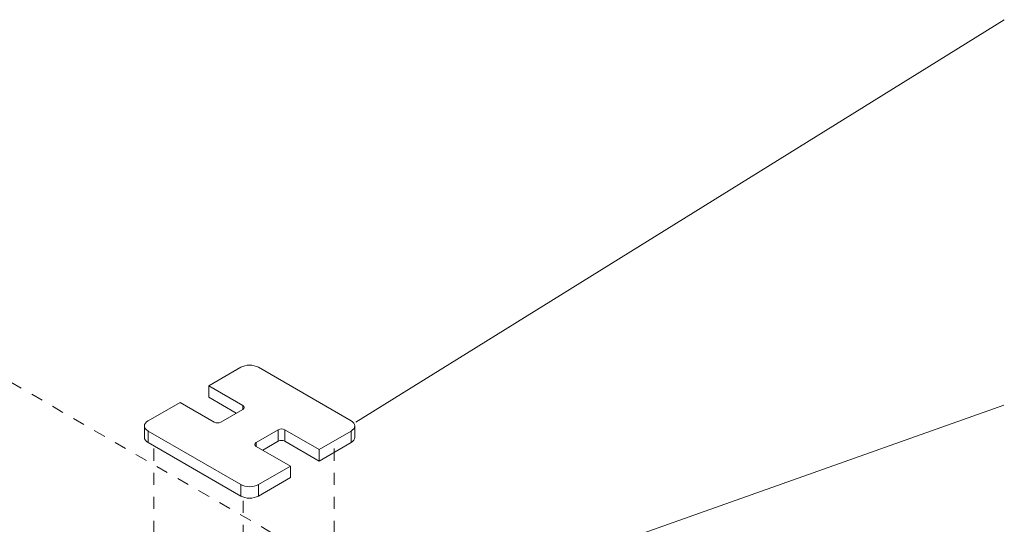
# Model space of a CAD drawing. Units: millimetres. Extents: x 9 to 172, y 50 to 248.
# Drawn here: x 45 to 106, y 215 to 246 of the extents above; entities that cross this region are included whole.
import ezdxf

# ---------------------------------------------------------------- set-up
doc = ezdxf.new("R2010")
doc.units = ezdxf.units.MM
doc.header["$MEASUREMENT"] = 0
for name, pattern in [('AI-Linetype-26', [1.497288, 0.748644, -0.748644]), ('AI-Linetype-27', [1.497288, 0.748644, -0.748644]), ('AI-Linetype-28', [1.497288, 0.748644, -0.748644]), ('AI-Linetype-31', [1.497288, 0.748644, -0.748644])]:
    doc.linetypes.add(name, pattern=pattern)
doc.layers.add('Diagrams', color=7, linetype='Continuous')
doc.layers.add('Pointers', color=7, linetype='Continuous')

# ---------------------------------------------------------------- blocks, each defined once
blk = doc.blocks.new('block 950')
at = {"layer": 'Diagrams', "color": 7, "lineweight": 9, "true_color": 0xffffff}
blk.add_open_spline([(65.602, 220.869), (65.602, 220.988), (65.52, 221.102), (65.374, 221.186)], degree=3, dxfattribs=at)
blk = doc.blocks.new('block 951')
at = {"layer": 'Diagrams', "color": 7, "lineweight": 9, "true_color": 0xffffff}
blk.add_open_spline([(65.374, 220.552), (65.52, 220.636), (65.602, 220.75), (65.602, 220.869)], degree=3, dxfattribs=at)
blk = doc.blocks.new('block 952')
at = {"layer": 'Diagrams', "color": 7, "lineweight": 9, "true_color": 0xffffff}
blk.add_lwpolyline([(61.601, 218.374), (59.475, 219.601)], dxfattribs=at)
blk = doc.blocks.new('block 953')
at = {"layer": 'Diagrams', "color": 7, "lineweight": 9, "true_color": 0xffffff}
blk.add_open_spline([(61.259, 219.918), (61.145, 219.984), (60.961, 219.984), (60.847, 219.918)], degree=3, dxfattribs=at)
blk = doc.blocks.new('block 954')
at = {"layer": 'Diagrams', "color": 7, "lineweight": 9, "true_color": 0xffffff}
blk.add_lwpolyline([(58.652, 221.899), (57.28, 221.106)], dxfattribs=at)
blk = doc.blocks.new('block 955')
at = {"layer": 'Diagrams', "color": 7, "lineweight": 9, "true_color": 0xffffff}
blk.add_lwpolyline([(56.868, 221.106), (54.742, 222.334)], dxfattribs=at)
blk = doc.blocks.new('block 956')
at = {"layer": 'Diagrams', "color": 7, "lineweight": 9, "true_color": 0xffffff}
blk.add_open_spline([(56.868, 221.106), (56.982, 221.041), (57.166, 221.041), (57.28, 221.106)], degree=3, dxfattribs=at)
blk = doc.blocks.new('block 957')
at = {"layer": 'Diagrams', "color": 7, "lineweight": 9, "true_color": 0xffffff}
blk.add_lwpolyline([(58.515, 216.512), (52.752, 219.839)], dxfattribs=at)
blk = doc.blocks.new('block 958')
at = {"layer": 'Diagrams', "color": 7, "lineweight": 9, "true_color": 0xffffff}
blk.add_lwpolyline([(61.259, 220.631), (63.385, 219.403)], dxfattribs=at)
blk = doc.blocks.new('block 959')
at = {"layer": 'Diagrams', "color": 7, "lineweight": 9, "true_color": 0xffffff}
blk.add_lwpolyline([(65.374, 220.552), (63.385, 219.403)], dxfattribs=at)
blk = doc.blocks.new('block 960')
at = {"layer": 'Diagrams', "color": 7, "lineweight": 9, "true_color": 0xffffff}
blk.add_open_spline([(52.525, 220.156), (52.525, 220.037), (52.607, 219.923), (52.752, 219.839)], degree=3, dxfattribs=at)
blk = doc.blocks.new('block 961')
at = {"layer": 'Diagrams', "color": 7, "lineweight": 9, "true_color": 0xffffff}
blk.add_open_spline([(65.374, 219.839), (65.52, 219.923), (65.602, 220.037), (65.602, 220.156)], degree=3, dxfattribs=at)
blk = doc.blocks.new('block 962')
at = {"layer": 'Diagrams', "color": 7, "lineweight": 9, "true_color": 0xffffff}
blk.add_open_spline([(52.525, 220.869), (52.525, 220.75), (52.607, 220.636), (52.752, 220.552)], degree=3, dxfattribs=at)
blk = doc.blocks.new('block 963')
at = {"layer": 'Diagrams', "color": 7, "lineweight": 9, "true_color": 0xffffff}
blk.add_open_spline([(52.752, 221.186), (52.607, 221.102), (52.525, 220.988), (52.525, 220.869)], degree=3, dxfattribs=at)
blk = doc.blocks.new('block 964')
at = {"layer": 'Diagrams', "color": 7, "lineweight": 9, "true_color": 0xffffff}
blk.add_lwpolyline([(58.24, 221.661), (56.525, 222.651)], dxfattribs=at)
blk = doc.blocks.new('block 965')
at = {"layer": 'Diagrams', "color": 7, "lineweight": 9, "true_color": 0xffffff}
blk.add_lwpolyline([(60.847, 219.918), (59.887, 219.364)], dxfattribs=at)
blk = doc.blocks.new('block 966')
at = {"layer": 'Diagrams', "color": 7, "lineweight": 9, "true_color": 0xffffff}
blk.add_lwpolyline([(65.374, 219.839), (63.385, 218.69)], dxfattribs=at)
blk = doc.blocks.new('block 967')
at = {"layer": 'Diagrams', "color": 7, "lineweight": 9, "true_color": 0xffffff}
blk.add_lwpolyline([(63.385, 219.403), (63.385, 218.69)], dxfattribs=at)
blk = doc.blocks.new('block 968')
at = {"layer": 'Diagrams', "color": 7, "lineweight": 9, "true_color": 0xffffff}
blk.add_lwpolyline([(59.612, 224.513), (65.374, 221.186)], dxfattribs=at)
blk = doc.blocks.new('block 969')
at = {"layer": 'Diagrams', "color": 7, "lineweight": 9, "true_color": 0xffffff}
blk.add_lwpolyline([(56.525, 223.364), (58.652, 222.136)], dxfattribs=at)
blk = doc.blocks.new('block 970')
at = {"layer": 'Diagrams', "color": 7, "lineweight": 9, "true_color": 0xffffff}
blk.add_lwpolyline([(52.752, 221.186), (54.742, 222.334)], dxfattribs=at)
blk = doc.blocks.new('block 971')
at = {"layer": 'Diagrams', "color": 7, "lineweight": 9, "true_color": 0xffffff}
blk.add_lwpolyline([(61.601, 217.661), (61.601, 218.374)], dxfattribs=at)
blk = doc.blocks.new('block 972')
at = {"layer": 'Diagrams', "color": 7, "lineweight": 9, "true_color": 0xffffff}
blk.add_lwpolyline([(61.601, 218.374), (59.612, 217.225)], dxfattribs=at)
blk = doc.blocks.new('block 973')
at = {"layer": 'Diagrams', "color": 7, "lineweight": 9, "true_color": 0xffffff}
blk.add_lwpolyline([(58.515, 217.225), (52.752, 220.552)], dxfattribs=at)
blk = doc.blocks.new('block 974')
at = {"layer": 'Diagrams', "color": 7, "lineweight": 9, "true_color": 0xffffff}
blk.add_lwpolyline([(63.385, 218.69), (61.259, 219.918)], dxfattribs=at)
blk = doc.blocks.new('block 975')
at = {"layer": 'Diagrams', "color": 7, "lineweight": 9, "true_color": 0xffffff}
blk.add_open_spline([(58.515, 217.225), (58.818, 217.05), (59.309, 217.05), (59.612, 217.225)], degree=3, dxfattribs=at)
blk = doc.blocks.new('block 976')
at = {"layer": 'Diagrams', "color": 7, "lineweight": 9, "true_color": 0xffffff}
blk.add_open_spline([(59.612, 224.513), (59.309, 224.687), (58.818, 224.687), (58.515, 224.513)], degree=3, dxfattribs=at)
blk = doc.blocks.new('block 977')
at = {"layer": 'Diagrams', "color": 7, "lineweight": 9, "true_color": 0xffffff}
blk.add_open_spline([(61.259, 220.631), (61.145, 220.697), (60.961, 220.697), (60.847, 220.631)], degree=3, dxfattribs=at)
blk = doc.blocks.new('block 978')
at = {"layer": 'Diagrams', "color": 7, "lineweight": 9, "true_color": 0xffffff}
blk.add_lwpolyline([(56.525, 222.651), (56.525, 223.364)], dxfattribs=at)
blk = doc.blocks.new('block 979')
at = {"layer": 'Diagrams', "color": 7, "lineweight": 9, "true_color": 0xffffff}
blk.add_lwpolyline([(59.475, 219.839), (60.847, 220.631)], dxfattribs=at)
blk = doc.blocks.new('block 980')
at = {"layer": 'Diagrams', "color": 7, "lineweight": 9, "true_color": 0xffffff}
blk.add_open_spline([(59.475, 219.839), (59.42, 219.808), (59.39, 219.765), (59.39, 219.72)], degree=3, dxfattribs=at)
blk = doc.blocks.new('block 981')
at = {"layer": 'Diagrams', "color": 7, "lineweight": 9, "true_color": 0xffffff}
blk.add_open_spline([(59.39, 219.72), (59.39, 219.676), (59.42, 219.633), (59.475, 219.601)], degree=3, dxfattribs=at)
blk = doc.blocks.new('block 982')
at = {"layer": 'Diagrams', "color": 7, "lineweight": 9, "true_color": 0xffffff}
blk.add_lwpolyline([(56.525, 223.364), (58.515, 224.513)], dxfattribs=at)
blk = doc.blocks.new('block 983')
at = {"layer": 'Diagrams', "color": 7, "lineweight": 9, "true_color": 0xffffff}
blk.add_lwpolyline([(61.601, 217.661), (59.612, 216.512)], dxfattribs=at)
blk = doc.blocks.new('block 984')
at = {"layer": 'Diagrams', "color": 7, "lineweight": 9, "true_color": 0xffffff}
blk.add_open_spline([(58.652, 221.899), (58.706, 221.93), (58.737, 221.973), (58.737, 222.017)], degree=3, dxfattribs=at)
blk = doc.blocks.new('block 985')
at = {"layer": 'Diagrams', "color": 7, "lineweight": 9, "true_color": 0xffffff}
blk.add_open_spline([(58.737, 222.017), (58.737, 222.062), (58.706, 222.105), (58.652, 222.136)], degree=3, dxfattribs=at)
blk = doc.blocks.new('block 986')
at = {"layer": 'Diagrams', "color": 7, "lineweight": 9, "true_color": 0xffffff}
blk.add_open_spline([(58.515, 216.512), (58.818, 216.337), (59.309, 216.337), (59.612, 216.512)], degree=3, dxfattribs=at)
blk = doc.blocks.new('block 987')
at = {"layer": 'Diagrams', "color": 7, "lineweight": 9, "true_color": 0xffffff}
blk.add_lwpolyline([(65.602, 220.156), (65.602, 220.869)], dxfattribs=at)
blk = doc.blocks.new('block 988')
at = {"layer": 'Diagrams', "color": 7, "lineweight": 9, "true_color": 0xffffff}
blk.add_lwpolyline([(52.525, 220.156), (52.525, 220.869)], dxfattribs=at)
blk = doc.blocks.new('block 989')
at = {"layer": 'Diagrams', "color": 7, "lineweight": 9, "true_color": 0xffffff}
blk.add_lwpolyline([(58.652, 222.136), (58.652, 221.899)], dxfattribs=at)
blk = doc.blocks.new('block 990')
at = {"layer": 'Diagrams', "color": 7, "lineweight": 9, "true_color": 0xffffff}
blk.add_lwpolyline([(61.259, 219.918), (61.259, 220.631)], dxfattribs=at)
blk = doc.blocks.new('block 991')
at = {"layer": 'Diagrams', "color": 7, "lineweight": 9, "true_color": 0xffffff}
blk.add_lwpolyline([(59.475, 219.601), (59.475, 219.839)], dxfattribs=at)
blk = doc.blocks.new('block 992')
at = {"layer": 'Diagrams', "color": 7, "lineweight": 9, "true_color": 0xffffff}
blk.add_lwpolyline([(58.515, 217.225), (58.515, 216.512)], dxfattribs=at)
blk = doc.blocks.new('block 993')
at = {"layer": 'Diagrams', "color": 7, "lineweight": 9, "true_color": 0xffffff}
blk.add_lwpolyline([(65.374, 220.552), (65.374, 219.839)], dxfattribs=at)
blk = doc.blocks.new('block 994')
at = {"layer": 'Diagrams', "color": 7, "lineweight": 9, "true_color": 0xffffff}
blk.add_lwpolyline([(60.847, 220.631), (60.847, 219.918)], dxfattribs=at)
blk = doc.blocks.new('block 995')
at = {"layer": 'Diagrams', "color": 7, "lineweight": 9, "true_color": 0xffffff}
blk.add_lwpolyline([(52.752, 219.839), (52.752, 220.552)], dxfattribs=at)
blk = doc.blocks.new('block 996')
at = {"layer": 'Diagrams', "color": 7, "lineweight": 9, "true_color": 0xffffff}
blk.add_lwpolyline([(59.612, 216.512), (59.612, 217.225)], dxfattribs=at)
blk = doc.blocks.new('block 949')
at = {"layer": 'Diagrams'}
for name in ['block 982', 'block 976', 'block 968', 'block 969', 'block 978', 'block 970', 'block 955', 'block 964', 'block 954', 'block 985', 'block 989', 'block 984', 'block 963', 'block 956', 'block 950', 'block 962', 'block 988', 'block 973', 'block 995', 'block 979', 'block 977', 'block 994', 'block 958', 'block 990', 'block 959', 'block 951', 'block 993', 'block 987', 'block 960', 'block 957', 'block 980', 'block 991', 'block 965', 'block 953', 'block 974', 'block 966', 'block 961', 'block 981', 'block 952', 'block 967', 'block 972', 'block 971', 'block 983', 'block 975', 'block 992', 'block 996', 'block 986']:
    blk.add_blockref(name, (0, 0), dxfattribs=at)
blk = doc.blocks.new('block 568')
at = {"layer": 'Diagrams', "color": 250, "linetype": 'AI-Linetype-31', "lineweight": 5, "true_color": 0x231f20}
blk.add_lwpolyline([(82.488, 201.528), (37.296, 227.571)], dxfattribs=at)
at = {"layer": 'Diagrams', "color": 250, "linetype": 'AI-Linetype-28', "lineweight": 5, "true_color": 0x231f20}
blk.add_lwpolyline([(64.324, 193.256), (64.324, 219.847)], dxfattribs=at)
at = {"layer": 'Diagrams', "color": 250, "linetype": 'AI-Linetype-27', "lineweight": 5, "true_color": 0x231f20}
blk.add_lwpolyline([(53.111, 193.256), (53.111, 219.674)], dxfattribs=at)
at = {"layer": 'Diagrams', "color": 250, "linetype": 'AI-Linetype-26', "lineweight": 5, "true_color": 0x231f20}
blk.add_lwpolyline([(58.674, 190.018), (58.674, 216.54)], dxfattribs=at)
at = {"layer": 'Diagrams'}
blk.add_blockref('block 949', (0, 0), dxfattribs=at)
blk = doc.blocks.new('block 421')
at = {"layer": 'Diagrams'}
blk.add_blockref('block 568', (0, 0), dxfattribs=at)
blk = doc.blocks.new('block 1096')
at = {"layer": 'Pointers', "color": 22, "lineweight": 9, "true_color": 0xb72e2e}
blk.add_lwpolyline([(105.967, 222.164), (60.752, 206.12)], dxfattribs=at)
blk = doc.blocks.new('block 1105')
at = {"layer": 'Pointers', "color": 22, "lineweight": 9, "true_color": 0xb72e2e}
blk.add_lwpolyline([(106, 246.11), (65.673, 221.106)], dxfattribs=at)

msp = doc.modelspace()

# ---------------------------------------------------------------- block references
at = {"layer": 'Diagrams'}
msp.add_blockref('block 421', (0, 0), dxfattribs=at)
at = {"layer": 'Pointers'}
for name in ['block 1105', 'block 1096']:
    msp.add_blockref(name, (0, 0), dxfattribs=at)

doc.saveas('drawing.dxf')
